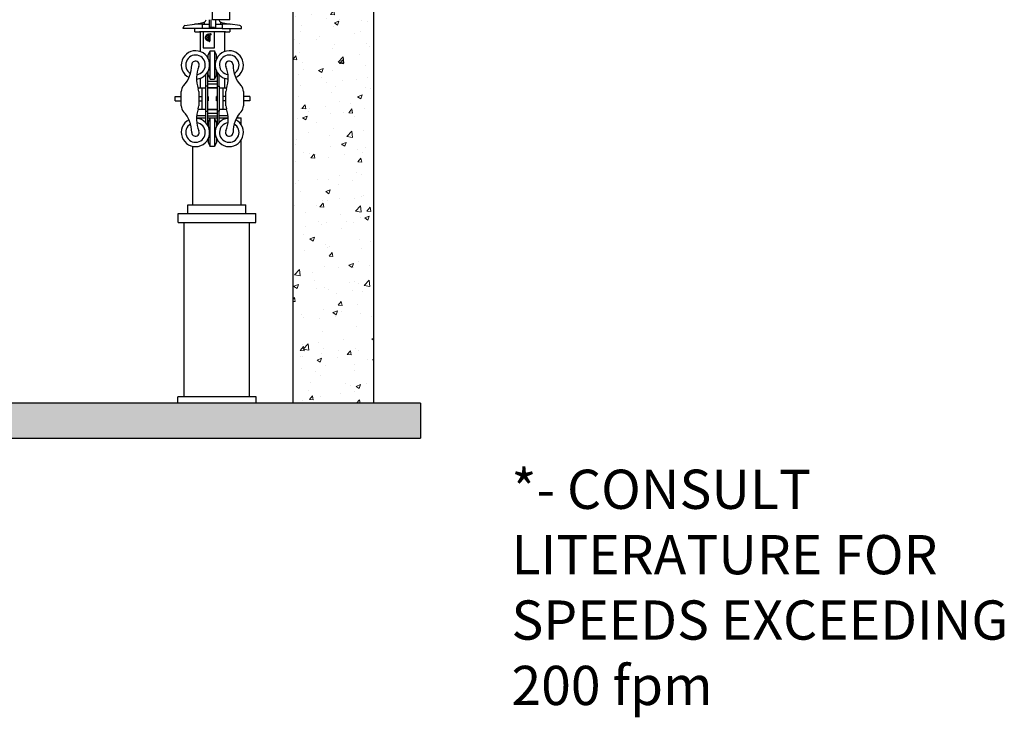
# Model space of a CAD drawing. Extents: x -326 to 174, y -99 to 530.
# Drawn here: x -206 to -93, y -45 to 35 of the extents above; entities that cross this region are included whole.
import ezdxf

# ---------------------------------------------------------------- set-up
doc = ezdxf.new("R2010")
doc.units = 0
doc.header["$LTSCALE"] = 0.5
doc.header["$MEASUREMENT"] = 0
doc.layers.add('DIM', color=86, linetype='CONTINUOUS', lineweight=5)
doc.layers.add('DRAW', color=152, linetype='CONTINUOUS', lineweight=25)
doc.styles.add('SIMPLEX', font='SIMPLEX', dxfattribs={"width": 0.75})
pattern_1 = [(50, (-9.2232, 138.403), (5.37945, -0.47064), [0.5625, -6.1875]), (355, (-9.223, 138.403), (-1.040635, 5.64144), [0.45, -4.95]), (100.4514, (-8.775, 138.3637), (4.33882, 5.1708), [0.47805, -5.25857]), (46.1842, (-9.223, 139.903), (8.00431, -1.2414), [0.84375, -9.28125]), (96.6356, (-8.556, 139.7995), (7.00996, 7.30589), [0.71708, -7.88785]), (351.1842, (-9.223, 139.903), (7.00996, 7.3059), [0.675, -7.425]), (21, (-8.4732, 139.528), (4.4768, -3.01964), [0.5625, -6.1875]), (326, (-8.473, 139.528), (1.824865, 5.43863), [0.45, -4.95]), (71.4514, (-8.1, 139.2763), (6.30167, 2.41898), [0.47805, -5.25857]), (37.5, (-9.2232, 138.403), (0.091199, 2.496704), [0, -4.89, 0, -5.025, 0, -4.96875]), (7.5, (-9.2232, 138.403), (1.973022, 2.958088), [0, -2.865, 0, -4.7775, 0, -1.89375]), (327.5, (-10.8957, 138.403), (4.003668, -0.169162), [0, -1.875, 0, -5.85, 0, -7.7625]), (317.5, (-11.6457, 138.403), (4.373896, 0.750787), [0, -2.4375, 0, -3.885, 0, -5.5125])]

msp = doc.modelspace()

# ---------------------------------------------------------------- hatches: boundary and pattern name
at = {"layer": 'DIM'}
h = msp.add_hatch(dxfattribs=at)
h.set_pattern_fill('AR-CONC', color=3, scale=0.75)
h.set_pattern_definition(pattern_1)
h.paths.add_polyline_path([(-280.57761, 39.32587), (-298.57761, 39.32587), (-298.57761, 35.32587), (-289.82761, 35.32587), (-289.82761, -8.67413), (-280.57761, -8.67413)])
h.paths.add_polyline_path([(-159.95261, -12.67413), (-159.95261, -8.67413), (-295.20261, -8.67413), (-295.20261, -12.67413)])
h = msp.add_hatch(dxfattribs=at)
h.set_pattern_fill('AR-CONC', color=3, scale=0.75)
h.set_pattern_definition(pattern_1)
h.paths.add_polyline_path([(-174.57761, 39.32587), (-174.57761, -8.67413), (-165.32761, -8.67413), (-165.32761, 39.32587)])

# ---------------------------------------------------------------- linework, layer by layer
at = {"layer": 'DRAW'}
for p, q in [((-165.32761, 159.64554), (-165.32761, -8.67413)), ((-183.82761, 35.32587), (-183.82761, 131.32587)), ((-181.82761, 35.32587), (-181.82761, 131.32587)), ((-174.57761, -8.67413), (-174.57761, 39.32587)), ((-184.78315, 35.02851), (-184.78315, 34.82587)), ((-184.20261, 35.32587), (-184.20261, 34.82587)), ((-184.01511, 35.32587), (-184.01511, 34.44249)), ((-181.82761, 35.32587), (-183.82761, 35.32587)), ((-183.45261, 34.82587), (-183.45261, 35.32587)), ((-182.87208, 34.82587), (-182.87208, 35.02851)), ((-187.18061, 34.32587), (-187.18061, 34.40438)), ((-184.95261, 34.32587), (-187.18061, 34.32587)), ((-186.98007, 34.64111), (-185.87149, 34.82587)), ((-185.87149, 34.82587), (-185.24708, 34.92994)), ((-184.95261, 34.82587), (-185.87149, 34.82587)), ((-185.82761, 33.95087), (-185.82761, 34.32587)), ((-185.82761, 33.95087), (-185.32761, 33.95087)), ((-182.32761, 33.95087), (-185.32761, 33.95087)), ((-185.24708, 34.92994), (-184.90948, 34.98621)), ((-185.24708, 34.82587), (-185.24708, 34.92994)), ((-185.23261, 33.95087), (-185.23261, 31.67147)), ((-184.95261, 34.82587), (-184.20261, 34.82587)), ((-184.95261, 34.32587), (-184.95261, 34.82587)), ((-184.20261, 34.32587), (-184.95261, 34.32587)), ((-184.87376, 33.95087), (-184.87376, 32.10362)), ((-184.20261, 34.82587), (-184.20261, 34.32587)), ((-183.58327, 34.44249), (-184.20261, 34.44249)), ((-183.45261, 34.32587), (-184.20261, 34.32587)), ((-183.58327, 34.32587), (-183.58327, 34.44249)), ((-183.58327, 32.10362), (-183.58327, 33.95087)), ((-183.45261, 34.82587), (-182.70261, 34.82587)), ((-183.45261, 34.32587), (-183.45261, 34.82587)), ((-182.70261, 34.32587), (-183.45261, 34.32587)), ((-182.74574, 34.98621), (-182.40815, 34.92994)), ((-181.78374, 34.82587), (-182.70261, 34.82587)), ((-182.70261, 34.82587), (-182.70261, 34.32587)), ((-182.70261, 34.32587), (-180.47461, 34.32587)), ((-182.42261, 31.6758), (-182.42261, 33.95087)), ((-182.40815, 34.92994), (-181.78374, 34.82587)), ((-182.40815, 34.92994), (-182.40815, 34.82587)), ((-182.32761, 33.95087), (-181.82761, 33.95087)), ((-181.82761, 34.32587), (-181.82761, 33.95087)), ((-180.67516, 34.64111), (-181.78374, 34.82587)), ((-180.47461, 34.32587), (-180.47461, 34.40438)), ((-184.63756, 33.18735), (-184.63756, 33.35876)), ((-184.51004, 33.39593), (-184.51004, 33.35807)), ((-184.51004, 33.18805), (-184.51004, 33.15018)), ((-184.49455, 33.58471), (-184.33992, 33.65792)), ((-184.33992, 32.88819), (-184.49455, 32.9614)), ((-184.48879, 33.33681), (-184.31264, 33.33681)), ((-184.31264, 33.2093), (-184.48879, 33.2093)), ((-184.28535, 33.54268), (-184.47357, 33.45355)), ((-184.47357, 33.09256), (-184.28535, 33.00344)), ((-184.23376, 32.90413), (-184.23376, 33.63887)), ((-184.1809, 33.70169), (-184.04156, 33.72585)), ((-184.10625, 33.53157), (-184.10625, 32.90413)), ((-184.01977, 33.60022), (-184.05339, 33.59439)), ((-184.87376, 32.10362), (-183.58327, 32.10362)), ((-184.30261, 31.26337), (-184.08386, 31.76337)), ((-184.08386, 28.51337), (-184.08386, 31.76337)), ((-184.08386, 31.76337), (-183.58386, 31.76337)), ((-183.58386, 31.76337), (-183.58386, 28.51337)), ((-183.36511, 31.26337), (-183.58386, 31.76337)), ((-184.30261, 30.83364), (-184.30261, 31.26337)), ((-183.36511, 30.83364), (-183.36511, 31.26337)), ((-184.30261, 29.01337), (-184.30261, 29.44311)), ((-183.36511, 29.01337), (-183.36511, 29.44311)), ((-185.23261, 28.60528), (-185.23261, 27.51337)), ((-184.61511, 28.99657), (-184.61511, 27.70087)), ((-184.36511, 27.70087), (-184.36511, 29.32407)), ((-184.36511, 28.27495), (-183.30261, 28.27495)), ((-184.30261, 29.01337), (-184.08386, 28.51337)), ((-184.08386, 28.51337), (-183.58386, 28.51337)), ((-183.36511, 29.01337), (-183.58386, 28.51337)), ((-183.30261, 29.32407), (-183.30261, 27.70087)), ((-183.05261, 27.70087), (-183.05261, 28.99657)), ((-182.42261, 27.51337), (-182.42261, 28.60095)), ((-185.4887, 27.51337), (-185.05211, 27.51337)), ((-185.05211, 27.51337), (-185.05211, 25.01337)), ((-185.05211, 27.51337), (-184.61511, 27.51337)), ((-184.61511, 27.70087), (-184.61511, 24.82587)), ((-184.36511, 27.70087), (-184.61511, 27.70087)), ((-183.30261, 27.93712), (-184.36511, 27.93712)), ((-184.36511, 24.82587), (-184.36511, 27.70087)), ((-184.36511, 27.529), (-183.30261, 27.529)), ((-184.36511, 27.51337), (-183.30261, 27.51337)), ((-183.30261, 27.70087), (-183.30261, 24.82587)), ((-183.30261, 27.70087), (-183.05261, 27.70087)), ((-183.05261, 27.70087), (-183.05261, 24.82587)), ((-183.05261, 27.51337), (-183.04011, 27.51337)), ((-183.04011, 27.51337), (-183.04011, 25.01337)), ((-183.04011, 27.51337), (-182.60311, 27.51337)), ((-182.60311, 25.01337), (-182.60311, 27.51337)), ((-182.60311, 27.51337), (-182.17902, 27.51337)), ((-188.11461, 26.01337), (-188.11461, 26.51337)), ((-188.11461, 26.51337), (-187.39636, 26.51337)), ((-188.11461, 26.01337), (-187.39636, 26.01337)), ((-187.39636, 25.45087), (-187.39636, 27.07587)), ((-185.39636, 27.07587), (-185.39636, 25.45087)), ((-185.39636, 26.51337), (-185.05211, 26.51337)), ((-185.39636, 26.01337), (-185.05211, 26.01337)), ((-184.36511, 26.51337), (-184.30211, 26.51337)), ((-184.36511, 26.01337), (-184.30211, 26.01337)), ((-184.30211, 26.51337), (-184.30211, 26.01337)), ((-183.35311, 26.01337), (-183.35311, 26.51337)), ((-183.30261, 26.51337), (-183.35311, 26.51337)), ((-183.30261, 26.01337), (-183.35311, 26.01337)), ((-183.04011, 26.51337), (-183.05261, 26.51337)), ((-183.04011, 26.01337), (-183.05261, 26.01337)), ((-182.27136, 26.51337), (-182.60311, 26.51337)), ((-182.27136, 26.01337), (-182.60311, 26.01337)), ((-182.27136, 25.45087), (-182.27136, 27.07587)), ((-180.27136, 27.07587), (-180.27136, 25.45087)), ((-179.54061, 26.51337), (-180.27136, 26.51337)), ((-179.54061, 26.01337), (-180.27136, 26.01337)), ((-179.54061, 26.51337), (-179.54061, 26.01337)), ((-185.05211, 25.01337), (-185.4887, 25.01337)), ((-184.61511, 25.01337), (-185.05211, 25.01337)), ((-183.30261, 25.01337), (-184.36511, 25.01337)), ((-183.30261, 24.99775), (-184.36511, 24.99775)), ((-183.04011, 25.01337), (-183.05261, 25.01337)), ((-182.60311, 25.01337), (-183.04011, 25.01337)), ((-182.17902, 25.01337), (-182.60311, 25.01337)), ((-185.65288, 24.07587), (-184.61511, 24.07587)), ((-185.63465, 24.32587), (-184.61511, 24.32587)), ((-184.61511, 24.82587), (-184.61511, 23.53018)), ((-184.61511, 24.82587), (-184.36511, 24.82587)), ((-184.36511, 23.20268), (-184.36511, 24.82587)), ((-184.36511, 24.58963), (-183.30261, 24.58963)), ((-183.30261, 24.25179), (-184.36511, 24.25179)), ((-184.36511, 24.07587), (-183.30261, 24.07587)), ((-184.30261, 23.51337), (-184.08386, 24.01337)), ((-184.08386, 20.76337), (-184.08386, 24.01337)), ((-183.58386, 24.01337), (-184.08386, 24.01337)), ((-183.58386, 24.01337), (-183.58386, 20.76337)), ((-183.36511, 23.51337), (-183.58386, 24.01337)), ((-183.30261, 24.82587), (-183.30261, 23.20268)), ((-183.05261, 24.82587), (-183.30261, 24.82587)), ((-183.05261, 23.53018), (-183.05261, 24.82587)), ((-183.05261, 24.32587), (-182.03308, 24.32587)), ((-183.05261, 24.07587), (-182.01485, 24.07587)), ((-181.03429, 24.07587), (-180.54262, 24.07587)), ((-180.90288, 24.07587), (-180.90288, 24.29784)), ((-180.54262, 23.28727), (-180.54262, 24.07587)), ((-184.30261, 23.51337), (-184.30261, 23.08364)), ((-183.36511, 23.51337), (-183.36511, 23.08364)), ((-184.30261, 21.69311), (-184.30261, 21.26337)), ((-183.36511, 21.69311), (-183.36511, 21.26337)), ((-180.54262, 14.07587), (-180.54262, 21.48948)), ((-186.08709, 14.07587), (-186.08709, 20.79434)), ((-184.30261, 21.26337), (-184.08386, 20.76337)), ((-183.58386, 20.76337), (-184.08386, 20.76337)), ((-183.36511, 21.26337), (-183.58386, 20.76337)), ((-186.64959, 14.07587), (-179.98012, 14.07587)), ((-186.64959, 13.07587), (-186.64959, 14.07587)), ((-179.98012, 13.07587), (-179.98012, 14.07587)), ((-187.76808, 13.07587), (-178.86163, 13.07587)), ((-187.76808, 12.07587), (-187.76808, 13.07587)), ((-178.86163, 12.07587), (-178.86163, 13.07587)), ((-187.76808, 12.07587), (-178.86163, 12.07587)), ((-187.06485, -7.92413), (-187.06485, 12.07587)), ((-179.56485, -7.92413), (-179.56485, 12.07587)), ((-159.95261, -8.67413), (-295.20261, -8.67413)), ((-178.81485, -7.92413), (-187.81485, -7.92413)), ((-187.81485, -8.67413), (-187.81485, -7.92413)), ((-178.81485, -8.67413), (-178.81485, -7.92413)), ((-159.95261, -8.67413), (-159.95261, -12.67413)), ((-295.20261, -12.67413), (-159.95261, -12.67413))]:
    msp.add_line(p, q, dxfattribs=at)
for centre, radius, start, end in [((-184.9791, 35.40394), 0.42349, 297.562255, 349.3778565), ((-182.67612, 35.40394), 0.42349, 190.6221435, 242.437745), ((-186.94061, 34.40438), 0.24, 99.4623224, 180), ((-180.71461, 34.40438), 0.24, 0, 80.5376776), ((-184.38756, 33.35876), 0.25, 115.3381623, 180), ((-184.38756, 33.18735), 0.25, 180, 244.6618377), ((-184.44629, 33.39593), 0.06376, 115.3381623, 180), ((-184.48879, 33.35807), 0.02125, 180, 270), ((-184.48879, 33.18805), 0.02125, 90, 180), ((-184.44629, 33.15018), 0.06376, 180, 244.6618377), ((-184.31264, 33.6003), 0.06376, 295.3381623, 115.3381623), ((-184.31264, 32.94581), 0.06376, 244.6618377, 64.6618377), ((-184.31264, 33.27306), 0.06376, 270, 90), ((-184.17001, 33.63887), 0.06376, 99.8371821, 180), ((-184.17001, 32.90413), 0.06376, 180, 257.7049028), ((-184.17001, 32.90413), 0.06376, 257.7049028, 0), ((-184.04249, 33.53157), 0.06376, 99.8371821, 180), ((-184.03066, 33.66304), 0.06376, 279.8371821, 99.8371821), ((-185.77136, 30.13837), 1.625, 274.1166669, 242.8140918), ((-181.89636, 30.13837), 1.625, 297.1859082, 265.8833331), ((-185.77136, 30.13837), 1.125, 277.3625981, 239.5681606), ((-185.77136, 30.13837), 0.4375, 336.6893697, 180.2413889), ((-181.89636, 30.13837), 1.125, 300.4318394, 262.6374019), ((-181.89636, 30.13837), 0.4375, 359.7586111, 203.3106303), ((-189.70883, 30.12179), 3.5, 317.4005298, 0.2413889), ((-182.15527, 28.58024), 3.5, 156.6893697, 199.5302289), ((-185.51245, 28.58024), 3.5, 340.4697711, 23.3106303), ((-177.9589, 30.12179), 3.5, 179.7586111, 222.5994702), ((-186.39636, 27.07587), 1, 137.4005298, 180), ((-186.39636, 27.07587), 1, 0, 19.5302289), ((-181.27136, 27.07587), 1, 160.4697711, 180), ((-181.27136, 27.07587), 1, 0, 42.5994702), ((-186.39636, 25.45087), 1, 180, 222.5994702), ((-182.15527, 23.94651), 3.5, 160.4697711, 203.3106303), ((-186.39636, 25.45087), 1, 340.4697711, 0), ((-185.51245, 23.94651), 3.5, 336.6893697, 19.5302289), ((-181.27136, 25.45087), 1, 180, 199.5302289), ((-181.27136, 25.45087), 1, 317.4005298, 0), ((-185.77136, 22.38837), 1.625, 117.1859082, 85.8833331), ((-189.70883, 22.40496), 3.5, 359.7586111, 42.5994702), ((-181.89636, 22.38837), 1.625, 94.1166669, 62.8140918), ((-177.9589, 22.40496), 3.5, 137.4005298, 180.2413889), ((-185.77136, 22.38837), 1.125, 120.4318394, 82.6374019), ((-181.89636, 22.38837), 1.125, 97.3625981, 59.5681606), ((-185.77136, 22.38837), 0.4375, 179.7586111, 23.3106303), ((-181.89636, 22.38837), 0.4375, 156.6893697, 0.2413889)]:
    msp.add_arc(centre, radius, start, end, dxfattribs=at)
for points, knots in [([(-184.90948, 34.98621), (-184.89497, 34.98863), (-184.88085, 34.99177), (-184.84318, 35.00205), (-184.82185, 35.01031), (-184.79735, 35.02133), (-184.78985, 35.02503), (-184.78319, 35.02851)], [-0.7543832148, -0.7543832148, -0.7543832148, -0.7543832148, -0.6379834096, -0.6379834096, -0.4227702847, -0.4227702847, -0.318289246, -0.318289246, -0.318289246, -0.318289246]), ([(-182.87204, 35.02851), (-182.86537, 35.02503), (-182.85787, 35.02133), (-182.83337, 35.01031), (-182.81204, 35.00205), (-182.77437, 34.99177), (-182.76025, 34.98863), (-182.74574, 34.98621)], [0.318289246, 0.318289246, 0.318289246, 0.318289246, 0.4227702847, 0.4227702847, 0.6379834096, 0.6379834096, 0.7543832148, 0.7543832148, 0.7543832148, 0.7543832148])]:
    msp.add_open_spline(points, degree=3, knots=knots, dxfattribs=at)

# ---------------------------------------------------------------- texts
at = {"layer": 'DIM', "insert": (-149.51108, -29.80202), "char_height": 4.5, "attachment_point": 4, "style": 'SIMPLEX'}
msp.add_mtext('{\\fArial|b0|i0|c0|p34;*- CONSULT LITERATURE FOR \\PSPEEDS EXCEEDING 200 fpm}', dxfattribs=at)

doc.saveas('drawing.dxf')
